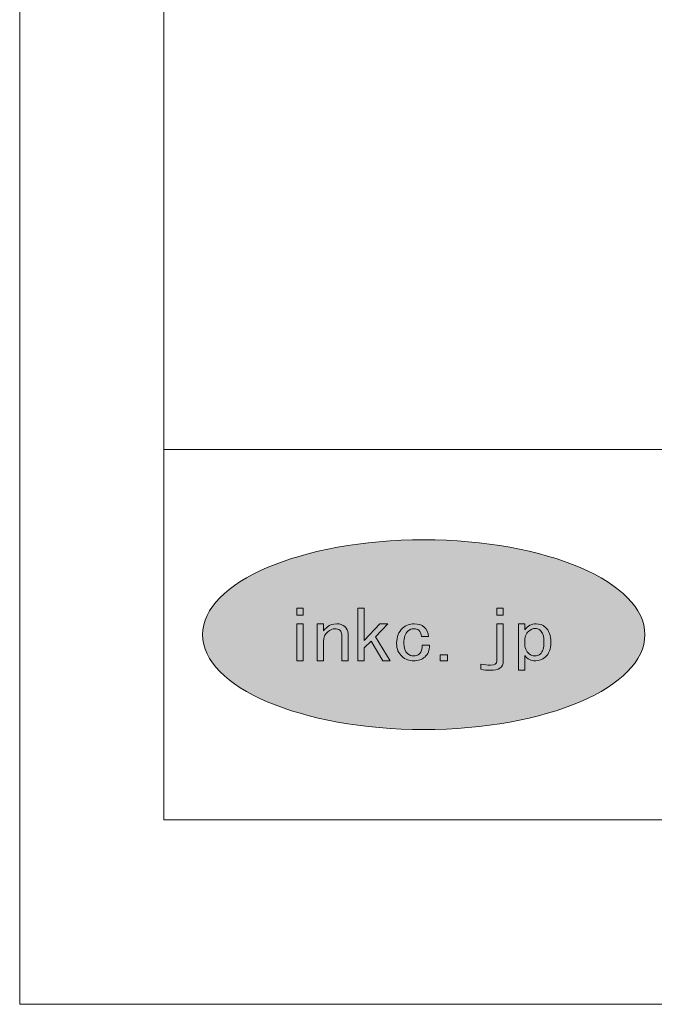
# Model space of a CAD drawing. Units: inches. Extents: x 0 to 296, y 0 to 210.
# Drawn here: x 0 to 27, y 0 to 43 of the extents above; entities that cross this region are included whole.
import ezdxf

# ---------------------------------------------------------------- set-up
doc = ezdxf.new("R2010")
doc.units = ezdxf.units.IN
doc.header["$MEASUREMENT"] = 0
doc.layers.add('レイヤー 1', color=7, linetype='Continuous')

msp = doc.modelspace()

# ---------------------------------------------------------------- hatches: boundary and pattern name
at = {"layer": 'レイヤー 1'}
h = msp.add_hatch(color=7, dxfattribs=at)
h.dxf.hatch_style = 2
edge = h.paths.add_edge_path()
edge.add_spline(control_points=[(27.045, 15.978), (27.045, 13.713), (22.762, 11.877), (17.477, 11.877), (12.193, 11.877), (7.909, 13.713), (7.909, 15.978), (7.909, 18.242), (12.193, 20.078), (17.477, 20.078), (22.762, 20.078), (27.045, 18.242), (27.045, 15.978)], knot_values=[0, 0, 0, 0, 0.352778, 0.352778, 0.352778, 0.705556, 0.705556, 0.705556, 1.058333, 1.058333, 1.058333, 1.411111, 1.411111, 1.411111, 1.411111], degree=3, periodic=0)
edge.add_line((27.045, 15.978), (27.045, 15.978))

# ---------------------------------------------------------------- linework, layer by layer
at = {"layer": 'レイヤー 1', "lineweight": 0}
for points in [[(296.333, 0), (0, 0), (0, 209.55), (296.333, 209.55), (296.333, 0)], [(12.26, 16.82), (11.987, 16.82), (11.987, 17.124), (12.26, 17.124), (12.26, 16.82)], [(15.199, 15.698), (14.898, 15.406), (14.898, 14.846), (14.626, 14.846), (14.626, 17.124), (14.898, 17.124), (14.898, 15.721), (15.581, 16.446), (15.922, 16.446), (15.39, 15.886), (16.018, 14.846), (15.704, 14.846), (15.199, 15.698)], [(20.642, 17.124), (20.915, 17.124), (20.915, 16.82), (20.642, 16.82), (20.642, 17.124)], [(12.26, 14.846), (11.987, 14.846), (11.987, 16.446), (12.26, 16.446), (12.26, 14.846)], [(18.5, 14.846), (18.186, 14.846), (18.186, 15.104), (18.5, 15.104), (18.5, 14.846)]]:
    msp.add_lwpolyline(points, dxfattribs=at)
at = {"layer": 'レイヤー 1', "color": 7, "lineweight": 18}
for points in [[(290.1, 203.875), (6.234, 203.875), (6.234, 23.979), (290.1, 23.979), (290.1, 203.875)], [(6.234, 7.977), (90.774, 7.977), (90.774, 23.978), (6.234, 23.978), (6.234, 7.977)]]:
    msp.add_lwpolyline(points, dxfattribs=at)
at = {"layer": 'レイヤー 1', "lineweight": 0}
for points, knots in [([(27.045, 15.978), (27.045, 13.713), (22.762, 11.877), (17.477, 11.877), (12.193, 11.877), (7.909, 13.713), (7.909, 15.978), (7.909, 18.242), (12.193, 20.078), (17.477, 20.078), (22.762, 20.078), (27.045, 18.242), (27.045, 15.978)], [0, 0, 0, 0, 1, 1, 1, 2, 2, 2, 3, 3, 3, 4, 4, 4, 4]), ([(13.849, 16.165), (13.794, 16.213), (13.722, 16.235), (13.63, 16.235), (13.531, 16.235), (13.431, 16.193), (13.33, 16.107), (13.202, 15.998), (13.139, 15.858), (13.139, 15.686), (13.139, 15.686), (13.139, 14.846), (13.139, 14.846), (13.139, 14.846), (12.866, 14.846), (12.866, 14.846), (12.866, 14.846), (12.866, 16.446), (12.866, 16.446), (12.866, 16.446), (13.139, 16.446), (13.139, 16.446), (13.139, 16.446), (13.139, 16.142), (13.139, 16.142), (13.185, 16.197), (13.239, 16.251), (13.303, 16.306), (13.412, 16.399), (13.548, 16.446), (13.712, 16.446), (13.858, 16.446), (13.976, 16.407), (14.068, 16.329), (14.158, 16.251), (14.204, 16.146), (14.204, 16.013), (14.204, 16.013), (14.204, 14.846), (14.204, 14.846), (14.204, 14.846), (13.931, 14.846), (13.931, 14.846), (13.931, 14.846), (13.931, 15.99), (13.931, 15.99), (13.931, 16.06), (13.904, 16.119), (13.849, 16.165)], [0, 0, 0, 0, 1, 1, 1, 2, 2, 2, 3, 3, 3, 4, 4, 4, 5, 5, 5, 6, 6, 6, 7, 7, 7, 8, 8, 8, 9, 9, 9, 10, 10, 10, 11, 11, 11, 12, 12, 12, 13, 13, 13, 14, 14, 14, 15, 15, 15, 16, 16, 16, 16]), ([(17.261, 16.165), (17.207, 16.213), (17.138, 16.235), (17.056, 16.235), (16.956, 16.235), (16.865, 16.2), (16.783, 16.13), (16.673, 16.037), (16.619, 15.862), (16.619, 15.605), (16.619, 15.395), (16.669, 15.247), (16.769, 15.16), (16.851, 15.09), (16.943, 15.056), (17.042, 15.056), (17.133, 15.056), (17.216, 15.087), (17.288, 15.149), (17.379, 15.227), (17.42, 15.351), (17.411, 15.523), (17.411, 15.523), (17.725, 15.523), (17.725, 15.523), (17.734, 15.304), (17.665, 15.134), (17.521, 15.009), (17.393, 14.899), (17.233, 14.846), (17.042, 14.846), (16.851, 14.846), (16.683, 14.908), (16.537, 15.033), (16.383, 15.164), (16.305, 15.355), (16.305, 15.605), (16.305, 15.893), (16.391, 16.111), (16.564, 16.259), (16.71, 16.383), (16.874, 16.446), (17.056, 16.446), (17.238, 16.446), (17.384, 16.399), (17.494, 16.306), (17.611, 16.204), (17.675, 16.067), (17.684, 15.896), (17.684, 15.896), (17.384, 15.896), (17.384, 15.896), (17.365, 16.021), (17.325, 16.111), (17.261, 16.165)], [0, 0, 0, 0, 1, 1, 1, 2, 2, 2, 3, 3, 3, 4, 4, 4, 5, 5, 5, 6, 6, 6, 7, 7, 7, 8, 8, 8, 9, 9, 9, 10, 10, 10, 11, 11, 11, 12, 12, 12, 13, 13, 13, 14, 14, 14, 15, 15, 15, 16, 16, 16, 17, 17, 17, 18, 18, 18, 18]), ([(20.642, 16.446), (20.642, 16.446), (20.915, 16.446), (20.915, 16.446), (20.915, 16.446), (20.915, 14.834), (20.915, 14.834), (20.915, 14.569), (20.728, 14.437), (20.355, 14.437), (20.218, 14.437), (20.081, 14.452), (19.945, 14.483), (19.945, 14.483), (19.945, 14.706), (19.945, 14.706), (20.1, 14.674), (20.241, 14.659), (20.368, 14.659), (20.55, 14.659), (20.642, 14.717), (20.642, 14.834), (20.642, 14.834), (20.642, 16.446), (20.642, 16.446)], [0, 0, 0, 0, 1, 1, 1, 2, 2, 2, 3, 3, 3, 4, 4, 4, 5, 5, 5, 6, 6, 6, 7, 7, 7, 8, 8, 8, 8]), ([(22.334, 16.446), (22.49, 16.446), (22.621, 16.399), (22.731, 16.306), (22.894, 16.165), (22.977, 15.943), (22.977, 15.64), (22.977, 15.36), (22.894, 15.149), (22.731, 15.009), (22.603, 14.899), (22.468, 14.846), (22.321, 14.846), (22.112, 14.846), (21.953, 14.923), (21.844, 15.079), (21.844, 15.079), (21.844, 14.437), (21.844, 14.437), (21.844, 14.437), (21.571, 14.437), (21.571, 14.437), (21.571, 14.437), (21.571, 16.446), (21.571, 16.446), (21.571, 16.446), (21.844, 16.446), (21.844, 16.446), (21.844, 16.446), (21.844, 16.189), (21.844, 16.189), (21.971, 16.36), (22.135, 16.446), (22.334, 16.446)], [0, 0, 0, 0, 1, 1, 1, 2, 2, 2, 3, 3, 3, 4, 4, 4, 5, 5, 5, 6, 6, 6, 7, 7, 7, 8, 8, 8, 9, 9, 9, 10, 10, 10, 11, 11, 11, 11]), ([(22.007, 16.119), (21.898, 16.025), (21.844, 15.865), (21.844, 15.64), (21.844, 15.422), (21.907, 15.258), (22.035, 15.149), (22.108, 15.087), (22.19, 15.056), (22.281, 15.056), (22.371, 15.056), (22.453, 15.087), (22.526, 15.149), (22.626, 15.235), (22.676, 15.402), (22.676, 15.651), (22.676, 15.9), (22.626, 16.069), (22.526, 16.154), (22.453, 16.215), (22.376, 16.247), (22.294, 16.247), (22.203, 16.247), (22.108, 16.204), (22.007, 16.119)], [0, 0, 0, 0, 1, 1, 1, 2, 2, 2, 3, 3, 3, 4, 4, 4, 5, 5, 5, 6, 6, 6, 7, 7, 7, 8, 8, 8, 8])]:
    msp.add_open_spline(points, degree=3, knots=knots, dxfattribs=at)

doc.saveas('drawing.dxf')
